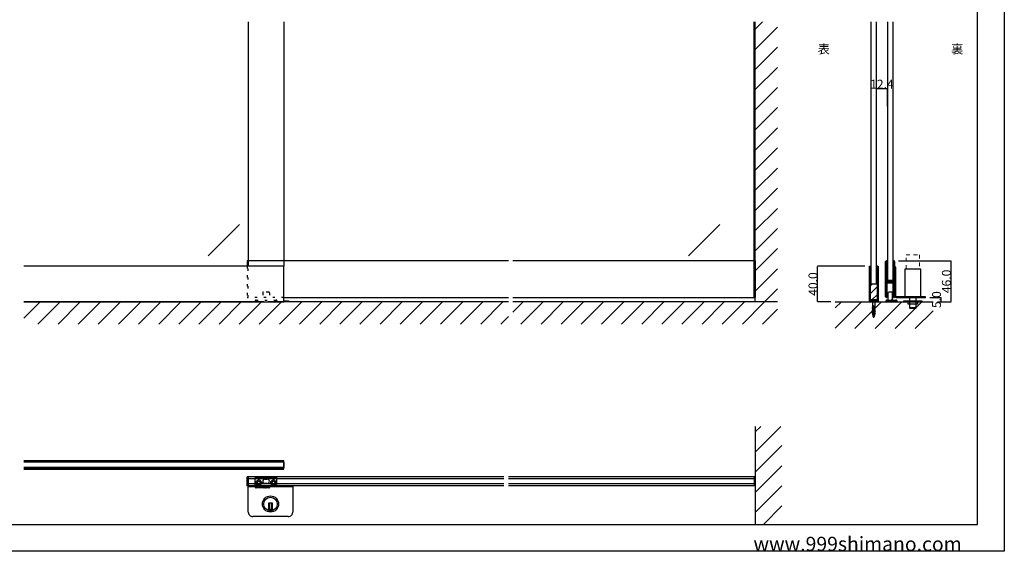
# Model space of a CAD drawing. Extents: x 0 to 1680, y -2 to 1186.
# Drawn here: x 573 to 1680, y 2 to 599 of the extents above; entities that cross this region are included whole.
import ezdxf

# ---------------------------------------------------------------- set-up
doc = ezdxf.new("R2010")
doc.units = 0
doc.header["$LTSCALE"] = 4
doc.header["$MEASUREMENT"] = 0
for name, pattern in [('DOT', [2.5, 0.625, -1.875]), ('JIS_02_1.0', [2, 1, -1]), ('VECTORWORKS_DASH_01', [2.116538, 1.058075, -1.058463])]:
    doc.linetypes.add(name, pattern=pattern)
doc.layers.get('Defpoints').update_dxf_attribs({"linetype": 'CONTINUOUS'})
doc.layers.add('2-外形線', color=5, linetype='CONTINUOUS', lineweight=30)
doc.layers.add('2.1-隠れ線', color=5, linetype='JIS_02_1.0', lineweight=15)
for name, color, linetype in [('_0-0_', 7, 'CONTINUOUS'), ('_0-1_', 7, 'CONTINUOUS'), ('_0-2_', 7, 'CONTINUOUS'), ('_0-3_', 7, 'CONTINUOUS'), ('_0-4_', 7, 'CONTINUOUS'), ('_0-5_', 7, 'CONTINUOUS'), ('____', 7, 'CONTINUOUS')]:
    doc.layers.add(name, color=color, linetype=linetype)
doc.dimstyles.get("Standard").update_dxf_attribs({"dimtxt": 10, "dimasz": 0.18, "dimexe": 0.18, "dimexo": 5, "dimgap": 0.09, "dimtad": 1, "dimdec": 1, "dimzin": 0, "dimdsep": 46, "dimtxsty": 'STANDARD', "dimcen": 0.09, "dimadec": 0, "dimazin": 0, "dimtfac": 1, "dimtdec": 1, "dimtofl": 0, "dimtmove": 0, "dimatfit": 3, "dimfxl": 1, "dimtolj": 1, "dimtzin": 0, "dimarcsym": 0})

# ---------------------------------------------------------------- blocks, each defined once
blk = doc.blocks.new('*D19')
at = {"layer": '_0-4_', "color": 0, "linetype": 'Continuous', "lineweight": -2}
for p, q in [((1536.2, 501.5), (1536.2, 521.7)), ((1548.4, 521.5), (1536.4, 521.5)), ((1548.6, 501.5), (1548.6, 521.7))]:
    blk.add_line(p, q, dxfattribs=at)
at = {"layer": '_0-4_', "color": 0, "linetype": 'Continuous'}
for points in [[(1536.4, 521.5), (1536.4, 521.5), (1536.2, 521.5)], [(1548.4, 521.5), (1548.4, 521.5), (1548.6, 521.5)]]:
    blk.add_solid(points, dxfattribs=at)
at = {"layer": 'Defpoints', "color": 0, "linetype": 'Continuous'}
for p in [(1536.2, 521.5), (1536.2, 496.5), (1548.6, 496.5)]:
    blk.add_point(p, dxfattribs=at)
at = {"layer": '_0-4_', "color": 0, "linetype": 'Continuous', "insert": (1542.4, 526.6), "char_height": 10, "attachment_point": 5}
blk.add_mtext('\\A1;12.4', dxfattribs=at)
blk = doc.blocks.new('*D41')
at = {"layer": '_0-1_', "color": 0, "linetype": 'Continuous', "lineweight": -2}
for p, q in [((1596.2, 287), (1609.1, 287)), ((1605, 282), (1609.1, 282)), ((1608.9, 282.2), (1608.9, 286.8))]:
    blk.add_line(p, q, dxfattribs=at)
at = {"layer": '_0-1_', "color": 0, "linetype": 'Continuous'}
for points in [[(1608.9, 286.8), (1608.9, 286.8), (1608.9, 287)], [(1608.9, 282.2), (1608.9, 282.2), (1608.9, 282)]]:
    blk.add_solid(points, dxfattribs=at)
at = {"layer": 'Defpoints', "color": 0, "linetype": 'Continuous'}
for p in [(1591.2, 287), (1600, 282), (1608.9, 287)]:
    blk.add_point(p, dxfattribs=at)
at = {"layer": '_0-1_', "color": 0, "linetype": 'Continuous', "insert": (1603.8, 284.5), "char_height": 10, "attachment_point": 5, "rotation": 90}
blk.add_mtext('\\A1;5.0', dxfattribs=at)
blk = doc.blocks.new('*D72')
at = {"layer": '_0-1_', "color": 0, "linetype": 'Continuous', "lineweight": -2}
for p, q in [((1560.9, 328), (1620.2, 328)), ((1620, 327.8), (1620, 282.2)), ((1605, 282), (1620.2, 282))]:
    blk.add_line(p, q, dxfattribs=at)
at = {"layer": '_0-1_', "color": 0, "linetype": 'Continuous'}
for points in [[(1620, 327.8), (1620, 327.8), (1620, 328)], [(1620, 282.2), (1620, 282.2), (1620, 282)]]:
    blk.add_solid(points, dxfattribs=at)
at = {"layer": 'Defpoints', "color": 0, "linetype": 'Continuous'}
for p in [(1555.9, 328), (1600, 282), (1620, 282)]:
    blk.add_point(p, dxfattribs=at)
at = {"layer": '_0-1_', "color": 0, "linetype": 'Continuous', "insert": (1614.9, 305), "char_height": 10, "attachment_point": 5, "rotation": 90}
blk.add_mtext('\\A1;46.0', dxfattribs=at)
blk = doc.blocks.new('*G61974747474747474747474747474747474')
at = {"layer": '____', "color": 0, "linetype": 'Continuous'}
blk.add_lwpolyline([(25.4839, -236.3), (5.4839, -236.3), (5.4839, -237.5), (12.0693, -237.5), (18.8958, -237.5), (25.4839, -237.5)], close=True, dxfattribs=at)
at = {"layer": '____', "color": 0, "linetype": 'Continuous', "flags": 128}
blk.add_lwpolyline([(10.2839, -240.3), (20.6839, -240.3), (20.6839, -239.3), (20.6839, -239.3, -0.413314), (22.4784, -237.5), (8.4839, -237.5), (8.4839, -237.5, -0.414214), (10.2839, -239.3), (10.2839, -240.3)], format="xyb", close=True, dxfattribs=at)
blk = doc.blocks.new('*D93')
at = {"layer": '_0-4_', "color": 0, "linetype": 'Continuous', "lineweight": -2}
for p, q in [((1523.3, 322), (1469.8, 322)), ((1470, 282.2), (1470, 321.8)), ((1485, 282), (1469.8, 282))]:
    blk.add_line(p, q, dxfattribs=at)
at = {"layer": '_0-4_', "color": 0, "linetype": 'Continuous'}
for points in [[(1470, 321.8), (1470, 321.8), (1470, 322)], [(1470, 282.2), (1470, 282.2), (1470, 282)]]:
    blk.add_solid(points, dxfattribs=at)
at = {"layer": 'Defpoints', "color": 0, "linetype": 'Continuous'}
for p in [(1470, 322), (1528.3, 322), (1490, 282)]:
    blk.add_point(p, dxfattribs=at)
at = {"layer": '_0-4_', "color": 0, "linetype": 'Continuous', "insert": (1464.9, 302), "char_height": 10, "attachment_point": 5, "rotation": 90}
blk.add_mtext('\\A1;40.0', dxfattribs=at)
blk = doc.blocks.new('*D124')
at = {"layer": '_0-4_', "color": 0, "linetype": 'Continuous', "lineweight": -2}
for p, q in [((1523.3, 322), (1469.8, 322)), ((1470, 282.2), (1470, 321.8)), ((1485, 282), (1469.8, 282))]:
    blk.add_line(p, q, dxfattribs=at)
at = {"layer": '_0-4_', "color": 0, "linetype": 'Continuous'}
for points in [[(1470, 321.8), (1470, 321.8), (1470, 322)], [(1470, 282.2), (1470, 282.2), (1470, 282)]]:
    blk.add_solid(points, dxfattribs=at)
at = {"layer": 'Defpoints', "color": 0, "linetype": 'Continuous'}
for p in [(1470, 322), (1528.3, 322), (1490, 282)]:
    blk.add_point(p, dxfattribs=at)
at = {"layer": '_0-4_', "color": 0, "linetype": 'Continuous', "insert": (1464.9, 302), "char_height": 10, "attachment_point": 5, "rotation": 90}
blk.add_mtext('\\A1;40.0', dxfattribs=at)

msp = doc.modelspace()

# ---------------------------------------------------------------- hatches: boundary and pattern name
at = {"layer": '_0-3_', "linetype": 'Continuous'}
h = msp.add_hatch(dxfattribs=at)
h.set_pattern_fill('ANSI31', color=256, scale=50)
h.set_pattern_definition([(45, (0.8, 0), (-4.419417, 4.419417), [])])
edge = h.paths.add_edge_path()
edge.add_line((1537.3, 293.8), (1537.3, 283.2))
edge.add_arc((1536.9, 283.2), 0.4, -90, 0, ccw=False)
edge.add_line((1536.9, 282.8), (1535.6, 282.8))
edge.add_line((1535.6, 282.8), (1535.2, 282.8))
edge.add_line((1535.2, 282.8), (1536.3, 283.9))
edge.add_line((1536.3, 283.9), (1536.3, 284.15))
edge.add_line((1536.3, 284.15), (1530.1, 284.15))
edge.add_line((1530.1, 284.15), (1530.1, 283.9))
edge.add_line((1530.1, 283.9), (1531.2, 282.8))
edge.add_line((1531.2, 282.8), (1531.2, 282.8))
edge.add_line((1531.2, 282.8), (1529.5, 282.8))
edge.add_arc((1529.5, 283.2), 0.4, 180, 270, ccw=False)
edge.add_line((1529.1, 283.2), (1529.1, 293.8))
edge.add_line((1529.1, 293.8), (1529.1, 302))
edge.add_line((1529.1, 302), (1529.1, 307))
edge.add_line((1529.1, 307), (1529.1, 312))
edge.add_line((1529.1, 312), (1529.1, 317))
edge.add_line((1529.1, 317), (1529.1, 322))
edge.add_line((1529.1, 322), (1530.2, 322))
edge.add_line((1530.2, 322), (1530.2, 302))
edge.add_line((1530.2, 302), (1536.2, 302))
edge.add_line((1536.2, 302), (1536.2, 322))
edge.add_line((1536.2, 322), (1537.3, 322))
edge.add_line((1537.3, 322), (1537.3, 317))
edge.add_line((1537.3, 317), (1537.3, 312))
edge.add_line((1537.3, 312), (1537.3, 307))
edge.add_line((1537.3, 307), (1537.3, 302))
edge.add_line((1537.3, 302), (1537.3, 293.8))

# ---------------------------------------------------------------- linework, layer by layer
at = {"layer": '2-外形線', "color": 0, "linetype": 'Continuous', "flags": 128}
for points in [[(1538.1, 302), (1538.1, 283.2), (1538.1, 283.2, -0.414214), (1536.9, 282), (1535.6, 282), (1533.6, 282), (1532.2, 282), (1529.5, 282, -0.414214), (1528.3, 283.2), (1528.3, 302), (1528.3, 307), (1528.3, 312), (1528.3, 317), (1528.3, 322), (1529.1, 322), (1529.1, 317), (1529.1, 312), (1529.1, 307), (1529.1, 302), (1529.1, 293.8), (1529.1, 283.2, 0.414214), (1529.5, 282.8), (1532.2, 282.8), (1533.6, 282.8), (1535.6, 282.8), (1536.9, 282.8), (1536.9, 282.8, 0.414214), (1537.3, 283.2), (1537.3, 293.8), (1537.3, 302), (1537.3, 307), (1537.3, 312), (1537.3, 317), (1537.3, 322), (1538.1, 322), (1538.1, 317), (1538.1, 312), (1538.1, 307), (1538.1, 302)], [(1557.21, 321), (1557.21, 288.2, 0.414214), (1558.41, 287), (1591.21, 287), (1591.21, 287.8), (1575.01, 287.8), (1558.41, 287.8, -0.414214), (1558.01, 288.2), (1558.01, 304.8), (1558.01, 321), (1557.21, 321)], [(1568.91, 318.8, 0.414214), (1568.11, 318), (1568.11, 287.8), (1586.31, 287.8), (1586.31, 318, 0.414214), (1585.51, 318.8), (1568.91, 318.8)], [(1574.51, 274.6, -0.414214), (1573.71, 275.4), (1580.71, 275.4), (1580.71, 275.4, -0.414214), (1579.91, 274.6), (1574.51, 274.6), (1574.51, 274.6)]]:
    msp.add_lwpolyline(points, format="xyb", close=True, dxfattribs=at)
msp.add_lwpolyline([(1557.21, 320.17), (1556.61, 320.17), (1556.61, 290.17), (1557.21, 290.17), (1557.21, 320.17)], close=True, dxfattribs=at)
at = {"layer": '2-外形線', "color": 0, "linetype": 'Continuous'}
msp.add_lwpolyline([(1573.71, 287.8), (1580.71, 287.8), (1580.71, 275.4), (1573.71, 275.4)], close=True, dxfattribs=at)
at = {"layer": '2.1-隠れ線', "color": 0, "linetype": 'VECTORWORKS_DASH_01'}
for p, q in [((1569.61, 334.8), (1584.81, 334.8)), ((1569.61, 318.8), (1569.61, 334.8)), ((1584.81, 334.8), (1584.81, 318.8))]:
    msp.add_line(p, q, dxfattribs=at)
at = {"layer": '2.1-隠れ線', "color": 0, "linetype": 'JIS_02_1.0'}
for p, q in [((1531.2, 282), (1531.2, 282.8)), ((1535.2, 282.8), (1535.2, 282))]:
    msp.add_line(p, q, dxfattribs=at)
at = {"layer": '_0-0_', "color": 7, "linetype": 'Continuous'}
for p, q in [((1680, 1186), (1680, 2)), ((1650, 32), (1650, 1156)), ((30, 32), (1650, 32)), ((1680, 2), (0, 2))]:
    msp.add_line(p, q, dxfattribs=at)
at = {"layer": '_0-1_', "color": 7, "linetype": 'Continuous'}
for p, q in [((828.8, 328), (828.8, 322)), ((852.5, 328), (828.8, 328)), ((830, 328), (830, 322)), ((1122.5, 328), (852.5, 328)), ((1400, 328), (1127.5, 328)), ((1398.8, 287), (1398.8, 328)), ((1400, 328), (1400, 287)), ((1546.61, 326.15), (1546.61, 327.25)), ((1546.61, 325.96), (1546.61, 326.15)), ((1546.61, 323.3), (1546.61, 325.96)), ((1546.61, 321.7), (1546.61, 323.3)), ((1546.61, 320.5), (1546.61, 321.7)), ((1547.21, 327.25), (1547.21, 326.15)), ((1547.21, 326.15), (1547.21, 325.96)), ((1547.21, 325.96), (1547.21, 323.3)), ((1547.21, 323.3), (1547.21, 321.7)), ((1547.21, 321.7), (1547.21, 320.5)), ((1547.51, 326.15), (1547.51, 327.25)), ((1547.51, 325.96), (1547.51, 326.15)), ((1547.51, 323.96), (1547.51, 325.96)), ((1547.51, 321.7), (1547.51, 323.96)), ((1547.51, 320.5), (1547.51, 321.7)), ((1548.11, 327.25), (1548.11, 326.15)), ((1548.11, 326.15), (1548.11, 325.96)), ((1548.11, 325.96), (1548.11, 323.96)), ((1548.11, 323.96), (1548.11, 321.7)), ((1548.11, 321.7), (1548.11, 320.5)), ((1555.11, 326.15), (1555.11, 327.25)), ((1555.11, 324.96), (1555.11, 326.15)), ((1555.11, 319.96), (1555.11, 324.96)), ((1555.71, 327.25), (1555.71, 326.15)), ((1555.71, 326.15), (1555.71, 324.96)), ((1555.71, 324.96), (1555.71, 319.96)), ((1556.01, 326.15), (1556.01, 327.25)), ((1556.01, 324.96), (1556.01, 326.15)), ((1556.01, 319.96), (1556.01, 324.96)), ((1556.61, 327.25), (1556.61, 326.15)), ((1556.61, 326.15), (1556.61, 324.96)), ((1556.61, 324.96), (1556.61, 319.96)), ((1546.61, 318.5), (1546.61, 320.5)), ((1546.61, 317.3), (1546.61, 318.5)), ((1546.61, 311.3), (1546.61, 317.3)), ((1546.61, 302.8), (1546.61, 311.3)), ((1547.21, 320.5), (1547.21, 318.5)), ((1547.21, 318.5), (1547.21, 317.3)), ((1547.21, 317.3), (1547.21, 311.3)), ((1547.21, 311.3), (1547.21, 302.8)), ((1547.51, 318.5), (1547.51, 320.5)), ((1547.51, 317.3), (1547.51, 318.5)), ((1547.51, 311.3), (1547.51, 317.3)), ((1547.51, 309.06), (1547.51, 311.3)), ((1548.11, 320.5), (1548.11, 318.5)), ((1548.11, 318.5), (1548.11, 317.3)), ((1548.11, 317.3), (1548.11, 311.3)), ((1548.11, 311.3), (1548.11, 309.06)), ((1555.11, 313.5), (1555.11, 319.96)), ((1555.11, 312.3), (1555.11, 313.5)), ((1555.11, 308.4), (1555.11, 312.3)), ((1555.71, 319.96), (1555.71, 313.5)), ((1555.71, 313.5), (1555.71, 312.3)), ((1555.71, 312.3), (1555.71, 308.4)), ((1556.01, 313.5), (1556.01, 319.96)), ((1556.01, 312.3), (1556.01, 313.5)), ((1556.01, 306.2), (1556.01, 312.3)), ((1556.61, 319.96), (1556.61, 313.5)), ((1556.61, 313.5), (1556.61, 312.3)), ((1556.61, 312.3), (1556.61, 306.2)), ((1546.61, 296.7), (1546.61, 302.8)), ((1547.21, 302.8), (1547.21, 296.7)), ((1547.51, 308.46), (1547.51, 309.06)), ((1547.51, 308.26), (1547.51, 308.46)), ((1547.51, 307.6), (1547.51, 308.26)), ((1547.51, 306.96), (1547.51, 307.6)), ((1547.51, 305.5), (1547.51, 306.96)), ((1547.51, 300.6), (1547.51, 302.7)), ((1547.51, 296.7), (1547.51, 300.6)), ((1548.11, 309.06), (1548.11, 308.46)), ((1548.11, 308.46), (1548.11, 308.26)), ((1548.11, 308.26), (1548.11, 307.6)), ((1548.11, 307.6), (1548.11, 306.96)), ((1548.11, 306.96), (1548.11, 305.5)), ((1548.11, 302.7), (1548.11, 300.6)), ((1548.11, 300.6), (1548.11, 296.7)), ((1548.31, 305.4), (1548.31, 306)), ((1548.31, 306), (1548.91, 306)), ((1548.91, 305.4), (1548.31, 305.4)), ((1548.31, 303.8), (1548.31, 304.4)), ((1548.31, 304.4), (1548.91, 304.4)), ((1548.91, 303.8), (1548.31, 303.8)), ((1548.41, 305.2), (1550.51, 305.2)), ((1550.51, 304.6), (1548.41, 304.6)), ((1548.41, 303.6), (1550.51, 303.6)), ((1550.51, 303), (1548.41, 303)), ((1548.61, 306), (1554.61, 306)), ((1554.61, 306), (1548.61, 306)), ((1548.91, 306), (1549.21, 306)), ((1549.21, 305.4), (1548.91, 305.4)), ((1548.91, 304.4), (1549.21, 304.4)), ((1549.21, 303.8), (1548.91, 303.8)), ((1549.21, 306), (1549.71, 306)), ((1549.71, 305.4), (1549.21, 305.4)), ((1549.21, 304.4), (1549.71, 304.4)), ((1549.71, 303.8), (1549.21, 303.8)), ((1549.71, 306), (1550.51, 306)), ((1550.51, 305.4), (1549.71, 305.4)), ((1549.71, 304.4), (1550.51, 304.4)), ((1550.51, 303.8), (1549.71, 303.8)), ((1550.51, 306), (1550.67, 306)), ((1550.67, 305.4), (1550.51, 305.4)), ((1550.51, 305.2), (1550.67, 305.2)), ((1550.67, 304.6), (1550.51, 304.6)), ((1550.51, 304.4), (1550.67, 304.4)), ((1550.67, 303.8), (1550.51, 303.8)), ((1550.51, 303.6), (1550.67, 303.6)), ((1550.67, 303), (1550.51, 303)), ((1550.67, 306), (1551.67, 306)), ((1551.67, 305.4), (1550.67, 305.4)), ((1550.67, 305.2), (1551.67, 305.2)), ((1551.67, 304.6), (1550.67, 304.6)), ((1550.67, 304.4), (1551.67, 304.4)), ((1551.67, 303.8), (1550.67, 303.8)), ((1550.67, 303.6), (1551.67, 303.6)), ((1551.67, 303), (1550.67, 303)), ((1551.67, 306), (1552.11, 306)), ((1552.11, 305.4), (1551.67, 305.4)), ((1551.67, 305.2), (1551.91, 305.2)), ((1551.91, 304.6), (1551.67, 304.6)), ((1551.67, 304.4), (1552.11, 304.4)), ((1552.11, 303.8), (1551.67, 303.8)), ((1551.67, 303.6), (1551.91, 303.6)), ((1551.91, 303), (1551.67, 303)), ((1551.91, 305.2), (1552.51, 305.2)), ((1552.51, 304.6), (1551.91, 304.6)), ((1551.91, 303.6), (1552.51, 303.6)), ((1552.51, 303), (1551.91, 303)), ((1552.11, 306), (1552.71, 306)), ((1552.71, 305.4), (1552.11, 305.4)), ((1552.11, 304.4), (1552.71, 304.4)), ((1552.71, 303.8), (1552.11, 303.8)), ((1552.51, 305.2), (1553.51, 305.2)), ((1553.51, 304.6), (1552.51, 304.6)), ((1552.51, 303.6), (1553.51, 303.6)), ((1553.51, 303), (1552.51, 303)), ((1552.71, 306), (1554.81, 306)), ((1554.81, 305.4), (1552.71, 305.4)), ((1552.71, 304.4), (1554.81, 304.4)), ((1554.81, 303.8), (1552.71, 303.8)), ((1553.51, 305.2), (1554.01, 305.2)), ((1554.01, 304.6), (1553.51, 304.6)), ((1553.51, 303.6), (1554.01, 303.6)), ((1554.01, 303), (1553.51, 303)), ((1554.01, 305.2), (1554.31, 305.2)), ((1554.31, 304.6), (1554.01, 304.6)), ((1554.01, 303.6), (1554.31, 303.6)), ((1554.31, 303), (1554.01, 303)), ((1554.31, 305.2), (1554.91, 305.2)), ((1554.91, 304.6), (1554.31, 304.6)), ((1554.31, 303.6), (1554.91, 303.6)), ((1554.91, 303), (1554.31, 303)), ((1554.91, 305.2), (1554.91, 304.6)), ((1554.91, 303.6), (1554.91, 303)), ((1555.11, 306.3), (1555.11, 308.4)), ((1555.11, 302.16), (1555.11, 303.5)), ((1555.11, 301.96), (1555.11, 302.16)), ((1555.11, 301.2), (1555.11, 301.96)), ((1555.11, 296.5), (1555.11, 301.2)), ((1555.71, 308.4), (1555.71, 306.3)), ((1555.71, 303.5), (1555.71, 302.16)), ((1555.71, 302.16), (1555.71, 301.96)), ((1555.71, 301.96), (1555.71, 301.2)), ((1555.71, 301.2), (1555.71, 296.5)), ((1556.01, 296.5), (1556.01, 306.2)), ((1556.61, 306.2), (1556.61, 296.5)), ((1546.61, 295.5), (1546.61, 296.7)), ((1546.61, 294.7), (1546.61, 295.5)), ((1546.61, 293.7), (1546.61, 294.7)), ((1546.61, 289.96), (1546.61, 293.7)), ((1546.61, 288.96), (1546.61, 289.96)), ((1546.61, 288.85), (1546.61, 288.96)), ((1546.61, 287.75), (1546.61, 288.85)), ((1547.21, 296.7), (1547.21, 295.5)), ((1547.21, 295.5), (1547.21, 294.7)), ((1547.21, 294.7), (1547.21, 293.7)), ((1547.21, 293.7), (1547.21, 289.96)), ((1547.21, 289.96), (1547.21, 288.96)), ((1547.21, 288.96), (1547.21, 288.85)), ((1547.21, 288.85), (1547.21, 287.75)), ((1547.51, 295.5), (1547.51, 296.7)), ((1547.51, 294.7), (1547.51, 295.5)), ((1547.51, 293.7), (1547.51, 294.7)), ((1547.51, 289.96), (1547.51, 293.7)), ((1547.51, 288.96), (1547.51, 289.96)), ((1547.51, 288.85), (1547.51, 288.96)), ((1547.51, 287.75), (1547.51, 288.85)), ((1548.11, 296.7), (1548.11, 295.5)), ((1548.11, 295.5), (1548.11, 294.7)), ((1548.11, 294.7), (1548.11, 293.7)), ((1548.11, 293.7), (1548.11, 289.96)), ((1548.11, 289.96), (1548.11, 288.96)), ((1548.11, 288.96), (1548.11, 288.85)), ((1548.11, 288.85), (1548.11, 287.75)), ((1549.11, 292), (1549.11, 284)), ((1550.11, 293), (1550.01, 293)), ((1550.01, 293), (1550.01, 293)), ((1550.92, 293), (1550.11, 293)), ((1551.61, 293), (1550.92, 293)), ((1552.36, 293), (1551.61, 293)), ((1553.11, 293), (1552.36, 293)), ((1554.11, 284), (1554.11, 292)), ((1555.11, 294.5), (1555.11, 296.5)), ((1555.11, 293.3), (1555.11, 294.5)), ((1555.11, 289.96), (1555.11, 293.3)), ((1555.11, 288.96), (1555.11, 289.96)), ((1555.11, 288.85), (1555.11, 288.96)), ((1555.11, 287.75), (1555.11, 288.85)), ((1555.71, 296.5), (1555.71, 294.5)), ((1555.71, 294.5), (1555.71, 293.3)), ((1555.71, 293.3), (1555.71, 289.96)), ((1555.71, 289.96), (1555.71, 288.96)), ((1555.71, 288.96), (1555.71, 288.85)), ((1555.71, 288.85), (1555.71, 287.75)), ((1556.01, 294.5), (1556.01, 296.5)), ((1556.01, 293.3), (1556.01, 294.5)), ((1556.01, 291.7), (1556.01, 293.3)), ((1556.01, 289.96), (1556.01, 291.7)), ((1556.01, 288.96), (1556.01, 289.96)), ((1556.01, 288.85), (1556.01, 288.96)), ((1556.01, 287.75), (1556.01, 288.85)), ((1556.61, 296.5), (1556.61, 294.5)), ((1556.61, 294.5), (1556.61, 293.3)), ((1556.61, 293.3), (1556.61, 291.7)), ((1556.61, 291.7), (1556.61, 289.96)), ((1556.61, 289.96), (1556.61, 288.96)), ((1556.61, 288.96), (1556.61, 288.85)), ((1556.61, 288.85), (1556.61, 287.75)), ((870, 287), (1122.5, 287)), ((1127.5, 287), (1400, 287)), ((1547.11, 282), (1547.11, 283)), ((1550.11, 282), (1547.11, 282)), ((1548.11, 284), (1550.11, 284)), ((1549.11, 284), (1550.01, 284)), ((1550.01, 284), (1550.92, 284)), ((1550.11, 284), (1550.3, 284)), ((1550.3, 282), (1550.11, 282)), ((1550.3, 284), (1551.36, 284)), ((1551.36, 282), (1550.3, 282)), ((1550.92, 284), (1551.61, 284)), ((1551.36, 284), (1551.8, 284)), ((1551.8, 282), (1551.36, 282)), ((1551.61, 284), (1552.36, 284)), ((1551.8, 284), (1551.86, 284)), ((1551.86, 282), (1551.8, 282)), ((1551.86, 284), (1552.61, 284)), ((1552.61, 282), (1551.86, 282)), ((1552.36, 284), (1554.11, 284)), ((1552.61, 284), (1553.61, 284)), ((1553.61, 282), (1552.61, 282)), ((1553.11, 283.75), (1552.86, 284)), ((1552.86, 284), (1553.36, 284)), ((1553.36, 284), (1553.11, 283.75)), ((1553.61, 284), (1554.05, 284)), ((1554.05, 282), (1553.61, 282)), ((1554.05, 284), (1558.11, 284)), ((1559.11, 282), (1554.05, 282)), ((1559.11, 282), (1559.11, 283)), ((1559.11, 283), (1559.11, 282)), ((828.8, 75.4), (828.8, 85.4)), ((852.5, 85.4), (828.8, 85.4)), ((830, 85.4), (830, 75.4)), ((837.75, 80.43), (837.75, 83.93)), ((837.75, 73.93), (837.75, 80.43)), ((837.75, 79.18), (838.76, 79.18)), ((837.75, 78.68), (838.76, 78.68)), ((838.75, 84.93), (844.5, 84.93)), ((841.5, 84.93), (841.5, 81.92)), ((842, 84.93), (842, 81.92)), ((844.5, 84.93), (847.5, 84.93)), ((847.5, 84.93), (847.75, 84.93)), ((847.75, 84.93), (849.5, 84.93)), ((848.75, 82.93), (851.25, 82.93)), ((851.25, 77.93), (848.75, 77.93)), ((849.5, 84.93), (850, 84.93)), ((850, 84.93), (851.43, 84.93)), ((851.43, 84.93), (858.5, 84.93)), ((1117.5, 85.4), (852.5, 85.4)), ((858, 84.93), (858, 81.92)), ((858.5, 84.93), (858.5, 81.92)), ((858.5, 84.93), (858.75, 84.93)), ((858.75, 84.93), (861.25, 84.93)), ((862.25, 79.18), (861.24, 79.18)), ((862.25, 78.68), (861.24, 78.68)), ((862.25, 75.93), (862.25, 83.93)), ((1400, 85.4), (1122.5, 85.4)), ((1398.8, 85.4), (1398.8, 75.4)), ((1400, 85.4), (1400, 75.4)), ((852.5, 75.4), (828.8, 75.4)), ((844.5, 72.93), (838.75, 72.93)), ((841.5, 72.93), (841.5, 75.94)), ((842, 72.93), (842, 75.94)), ((847.5, 72.93), (844.5, 72.93)), ((849.5, 72.93), (847.5, 72.93)), ((847.5, 72.93), (847.75, 72.93)), ((850, 72.93), (849.5, 72.93)), ((849.5, 72.93), (850, 72.93)), ((850.87, 72.93), (850, 72.93)), ((851.43, 72.93), (850.87, 72.93)), ((851.75, 72.93), (851.43, 72.93)), ((852.75, 72.93), (851.75, 72.93)), ((1117.5, 75.4), (852.5, 75.4)), ((853.25, 72.93), (852.75, 72.93)), ((856.25, 74.93), (855.25, 74.93)), ((858.5, 74.93), (856.25, 74.93)), ((858, 74.93), (858, 75.94)), ((858.5, 74.93), (858.5, 75.94)), ((858.75, 74.93), (858.5, 74.93)), ((861.25, 74.93), (858.75, 74.93)), ((1400, 75.4), (1122.5, 75.4))]:
    msp.add_line(p, q, dxfattribs=at)
at = {"layer": '_0-1_', "linetype": 'DOT'}
for p, q in [((828.8, 322), (828.8, 287)), ((830, 287), (830, 322)), ((870, 287), (830, 287))]:
    msp.add_line(p, q, dxfattribs=at)
at = {"layer": '_0-1_', "color": 7, "linetype": 'DOT'}
for p, q in [((846.25, 292), (846.25, 284)), ((852.75, 293), (847.25, 293)), ((853.75, 292), (853.75, 284)), ((837.75, 283), (837.75, 282)), ((837.75, 282), (847.5, 282)), ((838.75, 284), (861.25, 284)), ((852.5, 282), (862.25, 282)), ((862.25, 283), (862.25, 282))]:
    msp.add_line(p, q, dxfattribs=at)
at = {"layer": '_0-1_', "linetype": 'Continuous'}
for p, q in [((828.8, 287), (830, 287)), ((577.5, 103.71), (852.5, 103.71)), ((577.5, 102.91), (852.5, 102.91)), ((852.5, 103.71), (870, 103.71)), ((852.5, 102.91), (870, 102.91)), ((870, 93.91), (870, 103.71)), ((577.5, 94.71), (852.5, 94.71)), ((577.5, 93.91), (852.5, 93.91)), ((852.5, 94.71), (870, 94.71)), ((852.5, 93.91), (870, 93.91))]:
    msp.add_line(p, q, dxfattribs=at)
for points in [[(852.5, 322), (577.5, 322)], [(852.5, 282), (870, 282), (870, 322), (852.5, 322)], [(847.5, 282), (577.5, 282)], [(577.5, 282), (852.5, 282)]]:
    msp.add_lwpolyline(points, dxfattribs=at)
at = {"layer": '_0-1_', "color": 7, "linetype": 'Continuous'}
for centre, radius in [((841.75, 78.93), 3), ((841.75, 78.93), 1.5), ((858.25, 78.93), 3), ((858.25, 78.93), 1.5)]:
    msp.add_circle(centre, radius, dxfattribs=at)
for centre, radius, start, end in [((1547.36, 327.25), 0.75, 89.99996, 180.00004), ((1547.36, 327.25), 0.15, 89.99996, 180.00004), ((1547.36, 327.25), 0.75, 70.17381, 90.00102), ((1547.36, 327.25), 0.15, 359.99996, 90.00004), ((1547.36, 327.25), 0.75, 359.99986, 70.18101), ((1555.86, 327.25), 0.75, 89.99996, 180.00004), ((1555.86, 327.25), 0.15, 89.99996, 180.00004), ((1555.86, 327.25), 0.75, 70.17381, 90.00102), ((1555.86, 327.25), 0.15, 359.99996, 90.00004), ((1555.86, 327.25), 0.75, 359.99986, 70.18101), ((1548.41, 305.5), 0.9, 179.99996, 270.00004), ((1548.41, 302.7), 0.9, 89.99996, 180.00004), ((1548.41, 305.5), 0.3, 179.99996, 270.00004), ((1548.41, 302.7), 0.3, 89.99996, 180.00004), ((1554.81, 306.3), 0.3, 269.99996, 0.00004), ((1554.81, 306.3), 0.9, 269.99996, 0.00004), ((1554.81, 303.5), 0.9, 359.99996, 90.00004), ((1554.81, 303.5), 0.3, 359.99996, 90.00004), ((1550.11, 292), 1, 95.46815, 180), ((1553.11, 292), 1, 359.99996, 90.00004), ((1547.36, 287.75), 0.75, 179.99996, 270.00004), ((1548.11, 283), 1, 89.99996, 180.00004), ((1547.36, 287.75), 0.15, 179.99996, 270.00004), ((1547.36, 287.75), 0.15, 269.99996, 0.00004), ((1547.36, 287.75), 0.75, 270, 289.82516), ((1547.36, 287.75), 0.75, 289.81899, 0.00014), ((1555.86, 287.75), 0.75, 179.99996, 270.00004), ((1555.86, 287.75), 0.15, 179.99996, 270.00004), ((1555.86, 287.75), 0.15, 269.99996, 0.00004), ((1555.86, 287.75), 0.75, 270, 289.82516), ((1555.86, 287.75), 0.75, 289.81899, 0.00014), ((1558.11, 283), 1, 359.99996, 90.00004), ((838.75, 83.93), 1, 89.99996, 180.00004), ((848.75, 80.43), 2.5, 89.99996, 180.00004), ((848.75, 80.43), 2.5, 179.99996, 270.00004), ((851.25, 80.43), 2.5, 359.99996, 90.00004), ((851.25, 80.43), 2.5, 269.99996, 0.00004), ((861.25, 83.93), 1, 359.99996, 90.00004), ((838.75, 73.93), 1, 179.99996, 270.00004), ((853.25, 73.93), 1, 269.99996, 0.00004), ((855.25, 73.93), 1, 89.99996, 180.00004), ((861.25, 75.93), 1, 269.99996, 0.00004)]:
    msp.add_arc(centre, radius, start, end, dxfattribs=at)
at = {"layer": '_0-1_', "color": 7, "linetype": 'DOT'}
for centre, start, end in [((847.25, 292), 90, 180), ((852.75, 292), 0, 90), ((838.75, 283), 90, 180), ((861.25, 283), 0, 90)]:
    msp.add_arc(centre, 1, start, end, dxfattribs=at)
at = {"layer": '_0-2_', "color": 132, "linetype": 'Continuous'}
for p, q in [((830, 596.5), (830, 328)), ((870, 596.5), (870, 322)), ((1398.8, 328), (1398.8, 596.5)), ((1530.2, 302), (1530.2, 596.5)), ((1536.2, 302), (1536.2, 596.5)), ((1548.61, 596.5), (1548.61, 306)), ((1554.61, 596.5), (1554.61, 306)), ((820.15, 369.01), (784.79, 333.66)), ((1360.15, 369.01), (1324.79, 333.66)), ((1536.2, 302), (1530.2, 302)), ((852.5, 101.81), (577.5, 101.81)), ((870, 101.81), (852.5, 101.81)), ((852.5, 95.81), (577.5, 95.81)), ((870, 95.81), (852.5, 95.81)), ((830, 83.4), (1117.5, 83.4)), ((1122.5, 83.4), (1398.8, 83.4)), ((1117.5, 77.4), (830, 77.4)), ((1398.8, 77.4), (1122.5, 77.4))]:
    msp.add_line(p, q, dxfattribs=at)
at = {"layer": '_0-3_', "color": 54, "linetype": 'Continuous'}
for p, q in [((1400, 282), (1400, 596.5)), ((1400, 588.31), (1408.19, 596.5)), ((1400, 565.69), (1425, 590.69)), ((1400, 543.06), (1425, 568.06)), ((1400, 520.43), (1425, 545.43)), ((1400, 497.8), (1425, 522.8)), ((1400, 475.18), (1425, 500.18)), ((1400, 452.55), (1425, 477.55)), ((1400, 429.92), (1425, 454.92)), ((1400, 407.3), (1425, 432.3)), ((1400, 384.67), (1425, 409.67)), ((1400, 362.04), (1425, 387.04)), ((1400, 339.41), (1425, 364.41)), ((1400, 316.79), (1425, 341.79)), ((1400, 294.16), (1425, 319.16)), ((1410.47, 282), (1425, 296.53)), ((577.5, 263.62), (595.88, 282)), ((847.5, 282), (577.5, 282)), ((593.51, 257), (618.51, 282)), ((616.14, 257), (641.14, 282)), ((638.76, 257), (663.76, 282)), ((661.39, 257), (686.39, 282)), ((684.02, 257), (709.02, 282)), ((706.65, 257), (731.65, 282)), ((729.27, 257), (754.27, 282)), ((751.9, 257), (776.9, 282)), ((774.53, 257), (799.53, 282)), ((797.16, 257), (822.16, 282)), ((819.78, 257), (844.78, 282)), ((847.5, 262.09), (867.41, 282)), ((1122.5, 282), (852.5, 282)), ((865.04, 257), (890.04, 282)), ((887.67, 257), (912.67, 282)), ((910.29, 257), (935.29, 282)), ((932.92, 257), (957.92, 282)), ((955.55, 257), (980.55, 282)), ((978.18, 257), (1003.18, 282)), ((1000.8, 257), (1025.8, 282)), ((1023.43, 257), (1048.43, 282)), ((1046.06, 257), (1071.06, 282)), ((1068.69, 257), (1093.69, 282)), ((1091.31, 257), (1116.31, 282)), ((1127.5, 270.56), (1138.94, 282)), ((1425, 282), (1127.5, 282)), ((1136.57, 257), (1161.57, 282)), ((1159.2, 257), (1184.2, 282)), ((1181.82, 257), (1206.82, 282)), ((1204.45, 257), (1229.45, 282)), ((1227.08, 257), (1252.08, 282)), ((1249.7, 257), (1274.7, 282)), ((1272.33, 257), (1297.33, 282)), ((1294.96, 257), (1319.96, 282)), ((1317.59, 257), (1342.59, 282)), ((1340.21, 257), (1365.21, 282)), ((1362.84, 257), (1387.84, 282)), ((1385.47, 257), (1410.47, 282)), ((1425, 282), (1400, 282)), ((1490, 282), (1600, 282)), ((1490, 252.55), (1519.45, 282)), ((1490, 275.18), (1496.82, 282)), ((1490, 252.55), (1519.45, 282)), ((1490, 275.18), (1496.82, 282)), ((1490, 252.55), (1519.45, 282)), ((1490, 275.18), (1496.82, 282)), ((1490, 252.55), (1519.45, 282)), ((1490, 275.18), (1496.82, 282)), ((1512.08, 252), (1542.08, 282)), ((1512.08, 252), (1542.08, 282)), ((1512.08, 252), (1542.08, 282)), ((1512.08, 252), (1542.08, 282)), ((1534.71, 252), (1564.71, 282)), ((1534.71, 252), (1564.71, 282)), ((1534.71, 252), (1564.71, 282)), ((1534.71, 252), (1564.71, 282)), ((1557.33, 252), (1587.33, 282)), ((1557.33, 252), (1587.33, 282)), ((1557.33, 252), (1587.33, 282)), ((1557.33, 252), (1587.33, 282)), ((1408.1, 257), (1425, 273.9)), ((1579.96, 252), (1600, 272.04)), ((1579.96, 252), (1600, 272.04)), ((1579.96, 252), (1600, 272.04)), ((1579.96, 252), (1600, 272.04)), ((842.41, 257), (847.5, 262.09)), ((1113.94, 257), (1122.5, 265.56)), ((1400, 142), (1400, 32)), ((1400, 113.14), (1428.86, 142)), ((1400, 135.77), (1406.23, 142)), ((1400, 90.51), (1430, 120.51)), ((1400, 67.88), (1430, 97.88)), ((1400, 45.26), (1430, 75.26)), ((1409.37, 32), (1430, 52.63))]:
    msp.add_line(p, q, dxfattribs=at)
at = {"layer": '_0-3_', "linetype": 'Continuous'}
for p, q in [((1529.1, 322), (1530.2, 322)), ((1537.3, 322), (1536.2, 322))]:
    msp.add_line(p, q, dxfattribs=at)
at = {"layer": '_0-3_', "color": 132, "linetype": 'Continuous'}
msp.add_line((870, 101.81), (870, 95.81), dxfattribs=at)
at = {"layer": '_0-5_', "color": 7, "linetype": 'Continuous'}
for p, q in [((1536.3, 284.15), (1530.1, 284.15)), ((1530.1, 284.15), (1530.1, 283.9)), ((1531.65, 282.35), (1530.1, 283.9)), ((1536.3, 283.9), (1530.1, 283.9)), ((1534.91, 276.79), (1531.5, 276.19)), ((1534.75, 284.15), (1531.65, 284.15)), ((1534.75, 282.35), (1531.65, 282.35)), ((1531.65, 282.35), (1531.65, 277.41)), ((1531.65, 277.45), (1533.2, 277.45)), ((1531.65, 277.41), (1532.04, 277.22)), ((1533.2, 277.45), (1532.04, 277.22)), ((1534.36, 277.3), (1532.04, 276.57)), ((1532.04, 277.22), (1532.04, 276.57)), ((1534.36, 277.3), (1534.91, 276.79)), ((1534.91, 276.79), (1534.36, 276.38)), ((1534.75, 282.35), (1536.3, 283.9)), ((1534.75, 276.94), (1534.75, 282.35)), ((1536.3, 283.9), (1536.3, 284.15)), ((1531.5, 276.19), (1532.04, 276.57)), ((1531.5, 276.19), (1532.04, 275.92)), ((1534.91, 275.49), (1531.5, 274.89)), ((1531.5, 274.89), (1532.04, 275.27)), ((1531.5, 274.89), (1532.04, 274.62)), ((1534.91, 274.19), (1531.5, 273.59)), ((1531.5, 273.59), (1532.04, 273.97)), ((1531.5, 273.59), (1532.04, 273.32)), ((1534.91, 272.89), (1531.5, 272.29)), ((1531.5, 272.29), (1532.04, 272.67)), ((1531.5, 272.29), (1532.04, 272.02)), ((1534.91, 271.59), (1531.5, 270.99)), ((1531.5, 270.99), (1532.04, 271.37)), ((1531.5, 270.99), (1532.04, 270.72)), ((1534.91, 270.29), (1531.5, 269.69)), ((1531.5, 269.69), (1532.04, 270.07)), ((1531.5, 269.69), (1532.04, 269.42)), ((1534.91, 268.99), (1531.5, 268.39)), ((1531.5, 268.39), (1532.04, 268.77)), ((1531.5, 268.39), (1532.04, 268.12)), ((1534.7, 267.66), (1531.83, 267.15)), ((1532.29, 267.55), (1531.83, 267.15)), ((1532.46, 266.9), (1531.83, 267.15)), ((1534.36, 276.38), (1532.04, 275.92)), ((1534.36, 276), (1532.04, 275.27)), ((1532.04, 275.92), (1532.04, 275.27)), ((1534.36, 275.08), (1532.04, 274.62)), ((1534.36, 274.7), (1532.04, 273.97)), ((1532.04, 274.62), (1532.04, 273.97)), ((1534.36, 273.78), (1532.04, 273.32)), ((1534.36, 273.4), (1532.04, 272.67)), ((1532.04, 273.32), (1532.04, 272.67)), ((1534.36, 272.48), (1532.04, 272.02)), ((1534.36, 272.1), (1532.04, 271.37)), ((1532.04, 272.02), (1532.04, 271.37)), ((1534.36, 271.18), (1532.04, 270.72)), ((1534.36, 270.8), (1532.04, 270.07)), ((1532.04, 270.72), (1532.04, 270.07)), ((1534.36, 269.88), (1532.04, 269.42)), ((1534.36, 269.5), (1532.04, 268.77)), ((1532.04, 269.42), (1532.04, 268.77)), ((1534.36, 268.58), (1532.04, 268.12)), ((1532.04, 268.49), (1532.04, 268.49)), ((1532.04, 268.49), (1532.04, 268.49)), ((1532.29, 267.55), (1532.13, 268.13)), ((1532.61, 266.35), (1532.17, 265.91)), ((1534.34, 266.29), (1532.17, 265.91)), ((1532.17, 265.91), (1532.79, 265.67)), ((1534.28, 268.17), (1532.29, 267.55)), ((1534.02, 267.22), (1532.46, 266.9)), ((1532.61, 266.35), (1532.46, 266.9)), ((1533.9, 266.75), (1532.61, 266.35)), ((1533.2, 264.15), (1532.7, 266)), ((1533.65, 265.84), (1532.79, 265.67)), ((1533.2, 264.15), (1533.65, 265.84)), ((1533.65, 265.84), (1534.34, 266.29)), ((1533.9, 266.75), (1534.02, 267.22)), ((1534.34, 266.29), (1533.9, 266.75)), ((1534.02, 267.22), (1534.7, 267.66)), ((1534.28, 268.17), (1534.36, 268.49)), ((1534.28, 268.17), (1534.7, 267.66)), ((1534.36, 276.38), (1534.36, 276)), ((1534.36, 276), (1534.91, 275.49)), ((1534.91, 275.49), (1534.36, 275.08)), ((1534.36, 275.08), (1534.36, 274.7)), ((1534.36, 274.7), (1534.91, 274.19)), ((1534.91, 274.19), (1534.36, 273.78)), ((1534.36, 273.78), (1534.36, 273.4)), ((1534.36, 273.4), (1534.91, 272.89)), ((1534.91, 272.89), (1534.36, 272.48)), ((1534.36, 272.48), (1534.36, 272.1)), ((1534.36, 272.1), (1534.91, 271.59)), ((1534.91, 271.59), (1534.36, 271.18)), ((1534.36, 271.18), (1534.36, 270.8)), ((1534.36, 270.8), (1534.91, 270.29)), ((1534.91, 270.29), (1534.36, 269.88)), ((1534.36, 269.88), (1534.36, 269.5)), ((1534.36, 269.5), (1534.91, 268.99)), ((1534.91, 268.99), (1534.36, 268.58)), ((1534.36, 268.58), (1534.36, 268.49))]:
    msp.add_line(p, q, dxfattribs=at)
at = {"layer": '____', "color": 0, "linetype": 'Continuous'}
for p, q in [((870, 283.2), (875.3, 283.2)), ((875.3, 282), (870, 282)), ((872.3, 283.2), (871.3, 282)), ((875.3, 283.2), (875.3, 282)), ((830, 74.81), (830, 75.41)), ((830, 75.41), (847.73, 75.41)), ((830, 45.81), (830, 74.81)), ((830, 74.81), (880, 74.81)), ((830, 74.01), (830, 74.81)), ((830, 74.81), (880, 74.81)), ((830, 74.81), (830, 74.81)), ((880, 74.01), (830, 74.01)), ((830, 74.01), (830, 74.01)), ((880, 74.81), (852.73, 74.81)), ((880, 75.41), (880, 74.81)), ((880, 74.81), (880, 45.81)), ((880, 74.81), (880, 74.01)), ((854, 56.21), (854, 49.21)), ((856, 56.21), (856, 49.21)), ((853, 49.21), (857, 49.21)), ((880, 45.81), (880, 45.81)), ((875, 40.81), (835, 40.81))]:
    msp.add_line(p, q, dxfattribs=at)
at = {"layer": '____', "color": 0, "linetype": 'Continuous', "flags": 128}
msp.add_lwpolyline([(853, 55.21), (853, 56.21), (857, 56.21), (857, 55.21), (857, 47.48), (857, 47.48, -0.066702), (855, 47.21), (855, 47.21, -0.066708), (853, 47.48), (853, 55.21)], format="xyb", close=True, dxfattribs=at)
at = {"layer": '____', "color": 0, "linetype": 'Continuous'}
for radius in [9.1, 7.6]:
    msp.add_circle((855, 54.81), radius, dxfattribs=at)
for centre, start, end in [((835, 45.81), 179.99996, 270.00004), ((875, 45.81), 269.99996, 0.00004)]:
    msp.add_arc(centre, 5, start, end, dxfattribs=at)

# ---------------------------------------------------------------- block references
at = {"layer": '2-外形線', "color": 0, "xscale": -1}
msp.add_blockref('*G61974747474747474747474747474747474', (1592.69, 519.5), dxfattribs=at)

# ---------------------------------------------------------------- texts
at = {"layer": '_0-0_', "color": 7}
for s, height, p in [('表', 10, (1470.26, 560.96)), ('裏', 10, (1620.26, 560.96)), ('www.999shimano.com', 16, (1398, 2))]:
    msp.add_text(s, height=height, dxfattribs=at).set_placement(p)

# ---------------------------------------------------------------- dimensions: what is measured, and where the dimension line sits
at = {"layer": '_0-1_', "linetype": 'Continuous'}
for base, p1, p2, picture, middle in [((1620, 282), (1555.86, 328), (1600, 282), '*D72', (1620, 305)), ((1608.91, 287), (1600, 282), (1591.21, 287), '*D41', (1608.91, 284.5))]:
    dim = msp.add_linear_dim(base=base, p1=p1, p2=p2, angle=90, dimstyle='Standard', dxfattribs=at)
    dim.commit()
    dim.dimension.update_dxf_attribs({"geometry": picture, "text_midpoint": middle, "dimtype": 160})
at = {"layer": '_0-4_', "linetype": 'Continuous'}
dim = msp.add_linear_dim(base=(1536.2, 521.5), p1=(1548.61, 496.5), p2=(1536.2, 496.5), dimstyle='Standard', dxfattribs=at)
dim.commit()
dim.dimension.update_dxf_attribs({"geometry": '*D19', "text_midpoint": (1542.41, 521.5), "dimtype": 160})
for picture in ['*D93', '*D124']:
    dim = msp.add_linear_dim(base=(1470, 322), p1=(1490, 282), p2=(1528.3, 322), angle=90, dimstyle='Standard', dxfattribs=at)
    dim.commit()
    dim.dimension.update_dxf_attribs({"geometry": picture, "text_midpoint": (1470, 302), "dimtype": 160})

doc.saveas('drawing.dxf')
